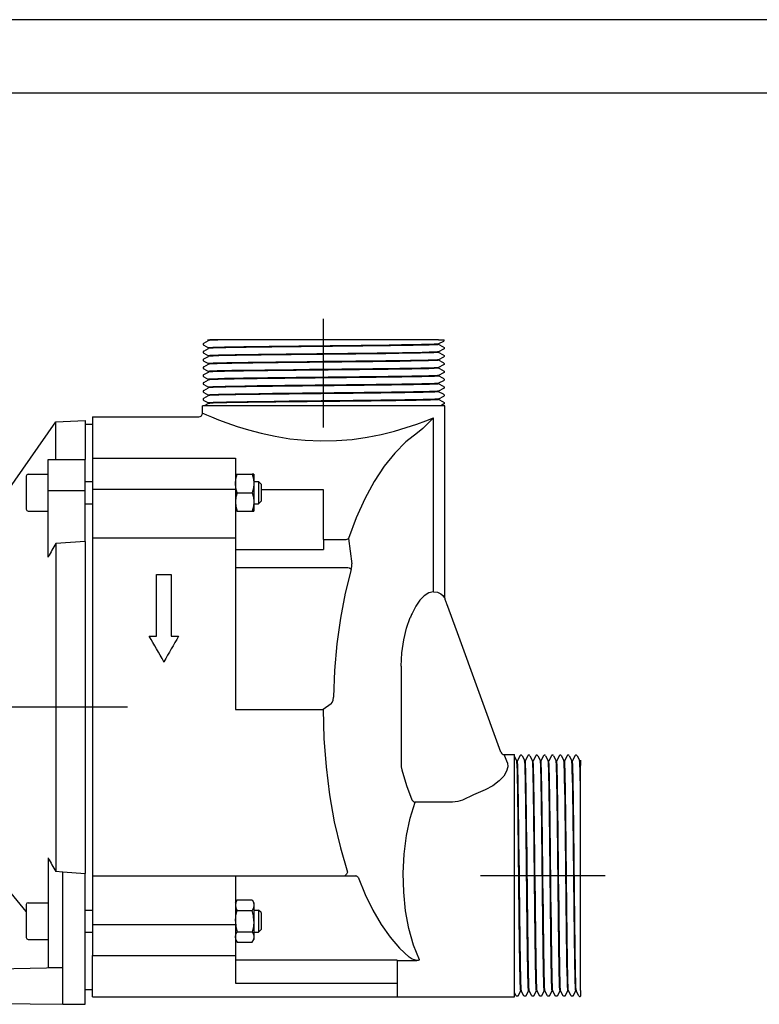
# Model space of a CAD drawing. Extents: x 0 to 210, y 0 to 297.
# Drawn here: x 81 to 131, y 230 to 297 of the extents above; entities that cross this region are included whole.
import ezdxf

# ---------------------------------------------------------------- set-up
doc = ezdxf.new("R2010")
doc.units = 0
doc.linetypes.add('CENTER2', pattern=[28.575, 19.05, -3.175, 3.175, -3.175])
doc.layers.get('0').update_dxf_attribs({"color": 3, "linetype": 'CONTINUOUS'})
doc.layers.add('1', color=3, linetype='CONTINUOUS')

msp = doc.modelspace()

# ---------------------------------------------------------------- linework, layer by layer
at = {"color": 9, "linetype": 'CONTINUOUS'}
for p, q in [((93.461, 274.9736), (93.8002, 275.1503)), ((93.7494, 275.2143), (94.1141, 275.2143)), ((93.7984, 275.1888), (93.7494, 275.2143)), ((93.7984, 275.1896), (93.7984, 275.1493)), ((96.0493, 275.2143), (94.1141, 275.2143)), ((96.0493, 275.2143), (95.4695, 275.2051)), ((109.4487, 275.2143), (96.0493, 275.2143)), ((109.4487, 275.2143), (109.8287, 275.2143)), ((109.7984, 275.097), (109.4595, 274.9205)), ((109.4614, 274.9214), (109.4614, 274.8808)), ((109.7986, 274.706), (109.4614, 274.8816)), ((93.461, 274.8296), (93.7984, 274.6539)), ((93.4612, 274.4386), (93.8002, 274.6152)), ((93.4612, 274.2946), (93.7984, 274.119)), ((93.7984, 274.6547), (93.7984, 274.6142)), ((109.7986, 274.5619), (109.4595, 274.3854)), ((109.4614, 274.3863), (109.4614, 274.3458)), ((109.7988, 274.171), (109.4614, 274.3467)), ((93.4613, 273.9036), (93.8002, 274.0801)), ((93.4613, 273.7596), (93.7984, 273.5841)), ((93.4615, 273.3686), (93.8002, 273.545)), ((93.7984, 274.1198), (93.7984, 274.0791)), ((93.7984, 273.5849), (93.7984, 273.544)), ((109.7988, 274.027), (109.4595, 273.8503)), ((109.4614, 273.8512), (109.4614, 273.811)), ((109.799, 273.636), (109.4614, 273.8118)), ((93.4615, 273.2246), (93.7984, 273.0491)), ((93.4616, 272.8336), (93.8001, 273.0099)), ((93.7984, 273.05), (93.7984, 273.009)), ((109.799, 273.492), (109.4595, 273.3152)), ((109.7992, 272.957), (109.4596, 272.7802)), ((109.4614, 273.3162), (109.4614, 273.2761)), ((109.7992, 273.101), (109.4614, 273.2769)), ((93.4616, 272.6895), (93.7984, 272.5142)), ((93.4616, 272.2986), (93.8001, 272.4749)), ((93.7984, 272.515), (93.7984, 272.4739)), ((109.7993, 272.422), (109.4596, 272.2452)), ((109.4614, 272.7811), (109.4614, 272.7411)), ((109.7993, 272.566), (109.4614, 272.742)), ((109.4614, 272.2461), (109.4614, 272.2061)), ((109.7993, 272.031), (109.4614, 272.207)), ((93.4616, 272.1545), (93.7984, 271.9792)), ((93.4616, 271.7636), (93.8001, 271.9398)), ((93.4616, 271.6195), (93.7984, 271.4441)), ((93.7984, 271.9801), (93.7984, 271.9389)), ((109.7993, 271.8871), (109.4597, 271.7102)), ((109.4614, 271.7111), (109.4614, 271.6711)), ((109.7992, 271.4961), (109.4614, 271.672)), ((93.4615, 271.2285), (93.8, 271.4048)), ((93.4615, 271.0845), (93.7984, 270.9091)), ((93.8, 270.8698), (93.5013, 270.7143)), ((93.7984, 271.4451), (93.7984, 271.4039)), ((93.7984, 270.91), (93.7984, 270.869)), ((109.7992, 271.3521), (109.4598, 271.1753)), ((109.4614, 271.1762), (109.4614, 271.136)), ((109.7991, 270.9611), (109.4614, 271.137)), ((101.6299, 270.7143), (93.3799, 270.7143)), ((93.3799, 270.2142), (93.3799, 270.7143)), ((109.8799, 270.7143), (101.6299, 270.7143)), ((109.7991, 270.8171), (109.6017, 270.7143)), ((109.8799, 257.6117), (109.8799, 270.7143)), ((79.1583, 263.5696), (83.3877, 269.6099)), ((83.3877, 269.6099), (85.3799, 269.7143)), ((83.3877, 267.0609), (83.3877, 269.6099)), ((85.3799, 269.7143), (85.3799, 267.0609)), ((85.8799, 269.9643), (85.8799, 267.1495)), ((85.8799, 269.9643), (93.13, 269.9643)), ((85.3799, 269.4643), (85.8799, 269.4643)), ((82.8799, 267.0609), (85.3799, 267.0609)), ((82.8799, 266.0358), (82.8799, 267.0609)), ((85.3799, 266.0358), (85.3799, 267.0609)), ((85.8799, 267.1495), (95.6299, 267.1495)), ((85.8799, 267.1495), (85.8799, 265.0281)), ((95.6299, 267.1495), (95.6299, 265.0281)), ((82.8799, 264.9396), (82.8799, 266.0358)), ((85.3799, 264.9396), (85.3799, 266.0358)), ((85.3799, 265.5484), (85.8799, 265.5484)), ((82.8799, 260.418), (82.8799, 264.9396)), ((82.8799, 264.9396), (85.3799, 264.9396)), ((85.3799, 261.4768), (85.3799, 264.9396)), ((85.8799, 265.0281), (95.6299, 265.0281)), ((85.8799, 265.0281), (85.8799, 261.7238)), ((95.6299, 265.0281), (95.6299, 261.7238)), ((101.6299, 264.9969), (97.3799, 264.9969)), ((101.6299, 261.8207), (101.6299, 264.9969)), ((85.3799, 264.0484), (85.8799, 264.0484)), ((85.3799, 261.4768), (83.3877, 261.3454)), ((85.3799, 261.4768), (85.3799, 238.8739)), ((85.8799, 261.7238), (95.6299, 261.7238)), ((85.8799, 261.7238), (85.8799, 238.7048)), ((95.6299, 261.7238), (95.6299, 250.0306)), ((101.6299, 261.609), (101.6299, 261.8207)), ((101.6299, 261.609), (101.6299, 260.9342)), ((83.3877, 261.3454), (83.3877, 239.004)), ((95.6299, 260.9342), (101.6299, 260.9342)), ((90.2549, 259.236), (91.2549, 259.236)), ((90.2549, 255.0181), (90.2549, 259.236)), ((91.2549, 259.236), (91.2549, 255.0181)), ((109.8802, 257.5988), (109.8802, 257.5993)), ((110.735, 255.2613), (110.0147, 257.2404)), ((89.7549, 255.0181), (90.2549, 255.0181)), ((91.2549, 255.0181), (91.7549, 255.0181)), ((113.695, 247.1288), (110.735, 255.2613)), ((90.7549, 253.2684), (90.7549, 253.2919)), ((113.9299, 246.9643), (114.6299, 246.9643)), ((114.6299, 238.7143), (114.6299, 246.9643)), ((114.7854, 246.5442), (114.6299, 246.8428)), ((115, 246.8826), (114.8246, 246.5458)), ((115.1441, 246.8826), (115.3204, 246.5441)), ((115.535, 246.8825), (115.3597, 246.5458)), ((115.6791, 246.8825), (115.8554, 246.5441)), ((116.0701, 246.8825), (115.8947, 246.5458)), ((116.2141, 246.8825), (116.3904, 246.544)), ((116.6051, 246.8826), (116.4297, 246.5458)), ((116.7492, 246.8826), (116.9255, 246.544)), ((117.1401, 246.8827), (116.9647, 246.5458)), ((117.2842, 246.8827), (117.4606, 246.544)), ((117.6751, 246.8828), (117.4996, 246.5458)), ((117.8192, 246.8828), (117.9957, 246.5439)), ((118.2101, 246.883), (118.0346, 246.5458)), ((118.3542, 246.883), (118.5308, 246.5439)), ((118.7452, 246.8832), (118.5695, 246.5458)), ((118.8892, 246.8832), (119.0659, 246.5439)), ((114.8256, 246.5458), (114.7845, 246.5458)), ((115.3606, 246.5458), (115.3195, 246.5458)), ((115.8956, 246.5458), (115.8545, 246.5458)), ((116.4306, 246.5458), (116.3895, 246.5458)), ((116.9655, 246.5458), (116.9245, 246.5458)), ((117.5005, 246.5458), (117.4596, 246.5458)), ((118.0354, 246.5458), (117.9947, 246.5458)), ((118.5703, 246.5458), (118.5298, 246.5458)), ((119.1052, 246.5458), (119.0649, 246.5458)), ((119.1044, 246.5458), (119.1299, 246.5947)), ((119.1299, 246.5947), (119.1299, 246.2301)), ((119.1299, 244.2949), (119.1299, 246.2301)), ((119.1299, 244.2949), (119.1207, 244.8747)), ((119.1299, 230.8955), (119.1299, 244.2949)), ((82.8799, 239.9274), (82.8799, 232.4643)), ((81.3799, 236.2885), (79.1583, 238.9747)), ((83.8799, 238.9717), (83.3877, 239.004)), ((83.8799, 238.9723), (85.3799, 238.8739)), ((83.8799, 229.9668), (83.8799, 238.9723)), ((85.3799, 229.9668), (85.3799, 238.8739)), ((85.8799, 238.7048), (95.6299, 238.7048)), ((85.8799, 238.7048), (85.8799, 235.4004)), ((95.6299, 238.7048), (95.6299, 235.4004)), ((95.6299, 238.7048), (102.9727, 238.7048)), ((102.9727, 238.7048), (103.7972, 238.7048)), ((114.6299, 230.4643), (114.6299, 238.7143)), ((85.3799, 236.3802), (85.8799, 236.3802)), ((85.8799, 235.4004), (95.6299, 235.4004)), ((85.8799, 235.4004), (85.8799, 233.2791)), ((95.6299, 235.4004), (95.6299, 233.2791)), ((85.3799, 234.8802), (85.8799, 234.8802)), ((85.8799, 233.2791), (95.6299, 233.2791)), ((85.8799, 230.4643), (85.8799, 233.2791)), ((95.6299, 233.2791), (95.6299, 231.3977)), ((106.6299, 232.9788), (95.6299, 232.9788)), ((106.6299, 232.9788), (106.6299, 231.3977)), ((106.6324, 232.9426), (107.9654, 232.9426)), ((77.1299, 232.3406), (83.8799, 232.4643)), ((82.8799, 232.4643), (83.8799, 232.4643)), ((95.6299, 231.3977), (106.6299, 231.3977)), ((106.6299, 231.3977), (106.6299, 230.4661)), ((85.3799, 230.9643), (85.8799, 230.9643)), ((114.7327, 230.5451), (114.6299, 230.7425)), ((114.8767, 230.5451), (115.0525, 230.8828)), ((115.0917, 230.8828), (115.0516, 230.8828)), ((115.2676, 230.5449), (115.0909, 230.8844)), ((115.4116, 230.5449), (115.5876, 230.8828)), ((115.6266, 230.8828), (115.5867, 230.8828)), ((115.8026, 230.5448), (115.6258, 230.8844)), ((115.9466, 230.5448), (116.1226, 230.8828)), ((116.1616, 230.8828), (116.1217, 230.8828)), ((116.3376, 230.5449), (116.1607, 230.8845)), ((116.4816, 230.5449), (116.6575, 230.8828)), ((116.6966, 230.8828), (116.6567, 230.8828)), ((116.8725, 230.545), (116.6957, 230.8846)), ((117.0166, 230.545), (117.1924, 230.8828)), ((117.2317, 230.8828), (117.1916, 230.8828)), ((117.4075, 230.5451), (117.2308, 230.8846)), ((117.5515, 230.5452), (117.7274, 230.8828)), ((117.7668, 230.8828), (117.7266, 230.8828)), ((117.9425, 230.5453), (117.7658, 230.8846)), ((118.0865, 230.5454), (118.2623, 230.8828)), ((118.3019, 230.8828), (118.2614, 230.8828)), ((118.4775, 230.5456), (118.3009, 230.8846)), ((118.6216, 230.5456), (118.7972, 230.8828)), ((118.837, 230.8828), (118.7963, 230.8828)), ((119.0125, 230.5457), (118.836, 230.8847)), ((119.1299, 230.8955), (119.1299, 230.5155)), ((77.1299, 230.0503), (83.8799, 229.9643)), ((83.8799, 229.9668), (83.8799, 229.9643)), ((83.8799, 229.9668), (85.3799, 229.9668)), ((85.8799, 230.4643), (106.6324, 230.4643)), ((106.6324, 230.4643), (114.6299, 230.4643))]:
    msp.add_line(p, q, dxfattribs=at)
at = {"color": 134, "linetype": 'CONTINUOUS'}
for p, q in [((109.1069, 258.0504), (109.1069, 269.889)), ((81.3799, 265.9234), (81.3799, 264.7984)), ((81.5049, 266.0484), (82.8799, 266.0484)), ((95.6299, 266.0484), (95.7415, 266.0484)), ((95.7415, 266.0484), (96.7682, 266.0484)), ((96.8799, 266.0484), (96.7682, 266.0484)), ((96.8799, 266.0484), (96.8799, 265.4234)), ((96.8799, 265.5484), (97.2049, 265.5484)), ((97.2049, 265.5484), (97.2049, 264.7984)), ((97.3798, 265.3734), (97.2049, 265.5484)), ((81.3799, 264.7984), (81.3799, 263.6734)), ((95.7415, 264.7984), (96.7682, 264.7984)), ((96.8799, 265.4234), (96.8799, 264.1734)), ((97.2049, 264.7984), (97.2049, 264.0484)), ((97.3799, 265.3734), (97.3799, 264.7984)), ((97.3799, 264.7984), (97.3799, 264.2234)), ((96.8799, 264.1734), (96.8799, 263.5484)), ((97.3798, 264.2234), (97.2049, 264.0484)), ((81.5049, 263.5484), (82.8799, 263.5484)), ((95.7415, 263.5484), (95.6299, 263.5484)), ((95.7415, 263.5484), (96.7682, 263.5484)), ((96.7682, 263.5484), (96.8799, 263.5484)), ((96.8799, 264.0484), (97.2049, 264.0484)), ((101.6299, 261.609), (103.0997, 261.609)), ((103.3263, 261.6738), (103.54, 259.9635)), ((95.6299, 259.704), (103.2873, 259.704)), ((106.9034, 252.9772), (106.9034, 246.3641)), ((102.1345, 250.4118), (101.5908, 250.0329)), ((95.6299, 250.0306), (101.3643, 250.0306)), ((114.1439, 246.3937), (113.9299, 246.9643)), ((110.4119, 243.7334), (107.8628, 243.7334)), ((81.3799, 236.7552), (81.3799, 234.5052)), ((81.5049, 236.8802), (82.8799, 236.8802)), ((95.6299, 236.8802), (95.7415, 237.0736)), ((95.7415, 237.0736), (96.7682, 237.0736)), ((96.7682, 237.0736), (96.8799, 236.8802)), ((96.8799, 236.8802), (96.8799, 236.7128)), ((96.8799, 236.7128), (96.8799, 235.6302)), ((95.7415, 236.3519), (96.7682, 236.3519)), ((96.8799, 236.3802), (97.2049, 236.3802)), ((97.2049, 236.3802), (97.2049, 234.8802)), ((97.3799, 236.2052), (97.2049, 236.3802)), ((97.3799, 236.2052), (97.3799, 235.0552)), ((96.8799, 235.6302), (96.8799, 234.5477)), ((95.7415, 234.9085), (96.7682, 234.9085)), ((96.8799, 234.8802), (97.2049, 234.8802)), ((97.3799, 235.0552), (97.2049, 234.8802)), ((81.5049, 234.3802), (82.8799, 234.3802)), ((95.6299, 234.3802), (95.7415, 234.1868)), ((95.7415, 234.1868), (96.7682, 234.1868)), ((96.7682, 234.1868), (96.8799, 234.3802)), ((96.8799, 234.5477), (96.8799, 234.3802))]:
    msp.add_line(p, q, dxfattribs=at)
at = {"color": 9, "linetype": 'CONTINUOUS'}
for points in [[(93.461, 274.9736), (93.4269, 274.9408), (93.427, 274.8622), (93.461, 274.8296)], [(94.1141, 275.2143), (93.8777, 275.2017), (93.7983, 275.1896)], [(95.4695, 275.2051), (94.8823, 275.1939), (94.4144, 275.1821), (94.0742, 275.1708), (93.8676, 275.1599), (93.7983, 275.1483)], [(109.4613, 274.9224), (109.3871, 274.9102), (109.1664, 274.8989), (108.8033, 274.8874), (108.3047, 274.8753), (107.68, 274.8635), (106.941, 274.8522), (106.1017, 274.8404), (105.1779, 274.8282), (104.1871, 274.8169), (103.148, 274.8054), (102.0802, 274.7933), (101.0039, 274.7815), (99.9394, 274.7702), (98.9069, 274.7584), (97.9258, 274.7463), (97.0146, 274.7349), (96.1907, 274.7234), (95.4695, 274.7113)], [(109.4613, 274.8808), (109.3891, 274.8695), (109.1739, 274.8576), (108.8197, 274.8459), (108.3329, 274.8348), (107.7226, 274.8231), (107, 274.8112), (106.1785, 274.7998), (105.273, 274.7886), (104.3005, 274.7766), (103.2787, 274.7649), (102.2266, 274.7538), (101.1634, 274.7422), (100.1088, 274.7302), (99.0823, 274.7188), (98.1027, 274.7076), (97.1882, 274.6957), (96.3554, 274.6839)], [(93.4612, 274.4387), (93.4271, 274.4058), (93.4272, 274.3272), (93.4612, 274.2946)], [(95.4695, 274.7113), (94.8823, 274.6999), (94.4144, 274.689), (94.0742, 274.6776), (93.8676, 274.6658), (93.7983, 274.6547)], [(96.3554, 274.6839), (95.606, 274.6725), (94.9722, 274.6608), (94.4661, 274.6485), (94.0975, 274.6368), (93.8735, 274.6254), (93.7983, 274.6133)], [(96.3554, 274.1909), (95.606, 274.1787), (94.9722, 274.1668), (94.4661, 274.1554), (94.0975, 274.1435), (93.8735, 274.1313), (93.7983, 274.1198)], [(109.4613, 274.3873), (109.3892, 274.3755), (109.174, 274.3642), (108.8198, 274.3528), (108.3331, 274.3408), (107.7228, 274.3293), (107.0002, 274.3181), (106.1786, 274.3064), (105.2732, 274.2944), (104.3007, 274.2832), (103.2789, 274.2719), (102.2267, 274.2598), (101.1635, 274.2483), (100.1089, 274.2371), (99.0824, 274.2254), (98.1028, 274.2134), (97.1882, 274.2022), (96.3554, 274.1909)], [(109.4613, 274.3458), (109.3815, 274.3339), (109.1437, 274.3213), (108.7528, 274.3093), (108.2166, 274.2974), (107.5463, 274.2849), (106.7553, 274.2726), (105.8598, 274.2608), (104.8782, 274.2487), (103.8303, 274.2361), (102.7376, 274.2242), (101.6223, 274.2122), (100.5072, 274.1996), (99.4149, 274.1875), (98.3678, 274.1758), (97.3872, 274.1633)], [(109.7986, 274.706), (109.8325, 274.6734), (109.8327, 274.5948), (109.7986, 274.562)], [(93.4613, 273.9036), (93.4273, 273.8708), (93.4274, 273.7922), (93.4613, 273.7596)], [(97.3872, 274.1633), (96.4946, 274.1509), (95.7064, 274.1392), (95.0384, 274.1271), (94.5043, 274.1145), (94.1148, 274.1025), (93.8779, 274.0908), (93.7983, 274.0782)], [(97.3872, 273.6698), (96.4946, 273.6579), (95.7064, 273.6453), (95.0384, 273.6332), (94.5043, 273.6214), (94.1148, 273.6091), (93.8779, 273.5966), (93.7983, 273.5849)], [(98.5357, 273.6428), (97.6332, 273.6315), (96.7976, 273.6202), (96.0427, 273.6094), (95.3812, 273.5987), (94.8243, 273.5874), (94.3811, 273.5761), (94.0592, 273.5655), (93.8638, 273.5546), (93.7983, 273.5431)], [(109.4613, 273.8523), (109.3816, 273.8399), (109.1438, 273.8282), (108.7528, 273.8159), (108.2167, 273.8034), (107.5463, 273.7915), (106.7553, 273.7794), (105.8599, 273.767), (104.8782, 273.7548), (103.8304, 273.743), (102.7376, 273.7306), (101.6224, 273.7182), (100.5072, 273.7065), (99.4149, 273.6943), (98.3678, 273.6817), (97.3872, 273.6698)], [(109.4613, 273.811), (109.3836, 273.799), (109.1514, 273.7866), (108.7696, 273.7747), (108.2455, 273.763), (107.5897, 273.7506), (106.8152, 273.7385), (105.9375, 273.7269), (104.974, 273.7147), (103.944, 273.7024), (102.8678, 273.6906), (101.767, 273.6788), (100.6635, 273.6663), (99.5792, 273.6544), (98.5357, 273.6428)], [(109.7988, 274.171), (109.8327, 274.1384), (109.8329, 274.0598), (109.7988, 274.0269)], [(109.799, 273.636), (109.8329, 273.6034), (109.8331, 273.5248), (109.799, 273.492)], [(93.4615, 273.3686), (93.4275, 273.3359), (93.4275, 273.2572), (93.4615, 273.2245)], [(98.5357, 273.1487), (97.6332, 273.1379), (96.7976, 273.1271), (96.0427, 273.1159), (95.3812, 273.1046), (94.8243, 273.0939), (94.3811, 273.0831), (94.0592, 273.0717), (93.8638, 273.0606), (93.7983, 273.05)], [(99.7698, 273.1215), (98.7767, 273.1106), (97.8341, 273.099), (96.9586, 273.0874), (96.1658, 273.0763), (95.4695, 273.0653), (94.8823, 273.0536), (94.4144, 273.0421), (94.0742, 273.0312), (93.8676, 273.0198), (93.7983, 273.0081)], [(109.4613, 273.3171), (109.3832, 273.3051), (109.1507, 273.2934), (108.7686, 273.2812), (108.2443, 273.269), (107.5884, 273.2572), (106.8139, 273.2453), (105.9362, 273.2328), (104.9728, 273.221), (103.9429, 273.2093), (102.8669, 273.197), (101.7663, 273.1848), (100.663, 273.1732), (99.579, 273.1611), (98.5357, 273.1487)], [(109.4613, 273.2761), (109.3855, 273.2641), (109.1595, 273.2518), (108.7877, 273.2403), (108.2772, 273.2287), (107.638, 273.2164), (106.8824, 273.2045), (106.0251, 273.193), (105.0827, 273.181), (104.0734, 273.1688), (103.0168, 273.1573), (101.9333, 273.1456), (100.844, 273.1333), (99.7698, 273.1215)], [(109.7992, 273.101), (109.8331, 273.0684), (109.8333, 272.9899), (109.7992, 272.957)], [(93.4616, 272.8336), (93.4276, 272.8009), (93.4276, 272.7222), (93.4616, 272.6895)], [(93.4616, 272.2986), (93.4277, 272.2659), (93.4276, 272.1872), (93.4616, 272.1545)], [(99.7698, 272.6283), (98.7767, 272.6165), (97.8341, 272.6054), (96.9586, 272.5944), (96.1658, 272.5828), (95.4695, 272.5711), (94.8823, 272.5602), (94.4144, 272.549), (94.0742, 272.5372), (93.8676, 272.5259), (93.7983, 272.515)], [(101.0556, 272.6006), (100.001, 272.5891), (98.9765, 272.5779), (98.0011, 272.5661), (97.0929, 272.5542), (96.2686, 272.5429), (95.5434, 272.5316), (94.9309, 272.5195), (94.4424, 272.5079), (94.0868, 272.4968), (93.8708, 272.485), (93.7983, 272.473)], [(109.4613, 272.7821), (109.3858, 272.7703), (109.16, 272.7589), (108.7884, 272.7467), (108.278, 272.7346), (107.6389, 272.7231), (106.8833, 272.7113), (106.026, 272.6991), (105.0835, 272.6873), (104.0741, 272.6758), (103.0173, 272.6636), (101.9337, 272.6516), (100.8441, 272.6402), (99.7698, 272.6283)], [(109.4613, 272.7411), (109.3879, 272.7292), (109.1691, 272.7172), (108.809, 272.7059), (108.3143, 272.6944), (107.6943, 272.6823), (106.9607, 272.6707), (106.1271, 272.6595), (105.2092, 272.6475), (104.2243, 272.6356), (103.1907, 272.6242), (102.1278, 272.6127), (101.0556, 272.6006)], [(109.4613, 272.247), (109.3879, 272.2356), (109.169, 272.2242), (108.8088, 272.2122), (108.3141, 272.2003), (107.6941, 272.1891), (106.9604, 272.1774), (106.1269, 272.1653), (105.209, 272.1539), (104.2241, 272.1425), (103.1906, 272.1305), (102.1278, 272.1187), (101.0556, 272.1075)], [(109.4613, 272.2061), (109.3908, 272.1943), (109.1804, 272.1827), (108.834, 272.1717), (108.3577, 272.1602), (107.7601, 272.1484), (107.052, 272.1371), (106.2462, 272.126), (105.3572, 272.1143), (104.4011, 272.1026), (103.395, 272.0915), (102.357, 272.0803)], [(109.7993, 272.566), (109.8332, 272.5334), (109.8334, 272.455), (109.7993, 272.422)], [(93.4616, 271.7636), (93.4277, 271.7309), (93.4276, 271.6522), (93.4616, 271.6195)], [(101.0556, 272.1075), (100.001, 272.0959), (98.9765, 272.0838), (98.0011, 272.0725), (97.0929, 272.0612), (96.2686, 272.0493), (95.5434, 272.0375), (94.9309, 272.0263), (94.4424, 272.0147), (94.0868, 272.0027), (93.8708, 271.9913), (93.7983, 271.9801)], [(102.357, 272.0803), (101.2724, 272.068), (100.1946, 272.0562), (99.1443, 272.0449), (98.1418, 272.0328), (97.2062, 272.0207), (96.3555, 272.0092), (95.606, 271.9976), (94.9722, 271.9854), (94.4661, 271.9736), (94.0975, 271.9622), (93.8735, 271.9501), (93.7983, 271.938)], [(102.357, 271.5862), (101.2724, 271.5748), (100.1946, 271.563), (99.1443, 271.5508), (98.1418, 271.5392), (97.2062, 271.5277), (96.3555, 271.5155), (95.606, 271.5036), (94.9722, 271.4922), (94.4661, 271.4803), (94.0975, 271.4681), (93.8735, 271.4566), (93.7983, 271.445)], [(103.6381, 271.5592), (102.5561, 271.5474), (101.4558, 271.535), (100.3589, 271.523), (99.2872, 271.5115), (98.2618, 271.4992), (97.3031, 271.487), (96.4299, 271.4754), (95.6597, 271.4633), (95.0076, 271.451), (94.4865, 271.4392), (94.1067, 271.4276), (93.8758, 271.4152), (93.7983, 271.4031)], [(109.4613, 271.712), (109.3907, 271.7009), (109.1802, 271.6896), (108.8337, 271.6778), (108.3574, 271.6663), (107.7597, 271.6553), (107.0517, 271.6437), (106.246, 271.6319), (105.357, 271.6208), (104.4009, 271.6096), (103.3949, 271.5978), (102.357, 271.5862)], [(109.4613, 271.6711), (109.3941, 271.6595), (109.1936, 271.6483), (108.8631, 271.6375), (108.4084, 271.6263), (107.8372, 271.6147), (107.1594, 271.6038), (106.3867, 271.5929), (105.5323, 271.5815), (104.6108, 271.57), (103.6381, 271.5592)], [(109.7992, 271.4961), (109.8333, 271.4631), (109.8332, 271.3847), (109.7992, 271.3521)], [(109.7993, 272.031), (109.8334, 271.9982), (109.8333, 271.9198), (109.7993, 271.8871)], [(93.4615, 271.2285), (93.4276, 271.1959), (93.4275, 271.1172), (93.4615, 271.0845)], [(103.6381, 271.0656), (102.5561, 271.0534), (101.4558, 271.0418), (100.3589, 271.0298), (99.2872, 271.0174), (98.2618, 271.0057), (97.3031, 270.9939), (96.4299, 270.9815), (95.6597, 270.9696), (95.0076, 270.9579), (94.4865, 270.9458), (94.1067, 270.9334), (93.8758, 270.9219), (93.7983, 270.91)], [(104.8642, 271.038), (103.8176, 271.0262), (102.7266, 271.0143), (101.6134, 271.0017), (100.5005, 270.9896), (99.4106, 270.9779), (98.3657, 270.9654), (97.387, 270.9531), (96.4946, 270.9414), (95.7063, 270.9292), (95.0383, 270.9166), (94.5042, 270.9048), (94.1147, 270.8929), (93.8779, 270.8803), (93.7983, 270.8681)], [(109.4613, 271.177), (109.394, 271.1662), (109.1933, 271.1552), (108.8627, 271.1436), (108.4079, 271.1324), (107.8368, 271.1217), (107.159, 271.1104), (106.3864, 271.0988), (105.532, 271.088), (104.6107, 271.0771), (103.6381, 271.0656)], [(109.4613, 271.1361), (109.3984, 271.1248), (109.2098, 271.114), (108.8986, 271.1036), (108.4698, 271.0926), (107.9303, 271.0814), (107.2889, 271.0707), (106.556, 271.0603), (105.7433, 271.0492), (104.8642, 271.038)], [(109.7991, 270.9611), (109.8332, 270.9282), (109.8331, 270.8497), (109.7991, 270.8171)], [(115.1441, 246.8826), (115.1114, 246.9165), (115.0328, 246.9166), (115, 246.8826)], [(115.6791, 246.8825), (115.6464, 246.9165), (115.5677, 246.9165), (115.535, 246.8825)], [(116.2141, 246.8825), (116.1814, 246.9165), (116.1027, 246.9165), (116.0701, 246.8825)], [(116.7492, 246.8826), (116.7164, 246.9165), (116.6377, 246.9165), (116.6051, 246.8826)], [(117.2842, 246.8827), (117.2514, 246.9167), (117.1728, 246.9166), (117.1401, 246.8827)], [(117.8192, 246.8828), (117.7864, 246.9168), (117.7078, 246.9168), (117.6751, 246.8828)], [(118.3542, 246.883), (118.3214, 246.917), (118.2428, 246.917), (118.2101, 246.883)], [(118.8892, 246.8832), (118.8563, 246.9173), (118.7778, 246.9172), (118.7452, 246.8832)], [(114.9536, 235.48), (114.9418, 236.5266), (114.9298, 237.6175), (114.9172, 238.7307), (114.9052, 239.8436), (114.8935, 240.9336), (114.881, 241.9785), (114.8686, 242.9571), (114.8569, 243.8496), (114.8447, 244.6378), (114.8322, 245.3058), (114.8203, 245.8399), (114.8084, 246.2294), (114.7958, 246.4663), (114.7837, 246.5458)], [(114.9811, 236.706), (114.9689, 237.788), (114.9574, 238.8884), (114.9454, 239.9852), (114.9329, 241.057), (114.9212, 242.0823), (114.9095, 243.0411), (114.8971, 243.9142), (114.8852, 244.6844), (114.8735, 245.3366), (114.8613, 245.8577), (114.849, 246.2374), (114.8374, 246.4683), (114.8256, 246.5458)], [(115.4748, 236.706), (115.463, 237.788), (115.4506, 238.8884), (115.4386, 239.9852), (115.427, 241.057), (115.4148, 242.0823), (115.4025, 243.0411), (115.391, 243.9142), (115.3789, 244.6844), (115.3666, 245.3365), (115.3548, 245.8577), (115.3431, 246.2374), (115.3308, 246.4683), (115.3186, 246.5458)], [(115.5017, 237.9871), (115.4904, 239.0718), (115.4786, 240.1496), (115.4663, 241.1998), (115.4548, 242.2023), (115.4433, 243.138), (115.4311, 243.9886), (115.4191, 244.7381), (115.4077, 245.3719), (115.3959, 245.878), (115.3836, 246.2466), (115.3722, 246.4706), (115.3606, 246.5458)], [(115.9958, 237.9871), (115.9835, 239.0718), (115.9718, 240.1496), (115.9604, 241.1998), (115.9483, 242.2023), (115.9362, 243.138), (115.9248, 243.9886), (115.9131, 244.7381), (115.9009, 245.3719), (115.8892, 245.878), (115.8778, 246.2466), (115.8657, 246.4706), (115.8536, 246.5458)], [(116.023, 239.2885), (116.0114, 240.3431), (115.9994, 241.3676), (115.988, 242.343), (115.9768, 243.2513), (115.9648, 244.0756), (115.953, 244.8007), (115.9419, 245.4132), (115.9303, 245.9017), (115.9182, 246.2573), (115.9069, 246.4733), (115.8956, 246.5458)], [(116.5162, 239.2885), (116.5046, 240.3431), (116.4935, 241.3676), (116.4816, 242.343), (116.4697, 243.2513), (116.4585, 244.0756), (116.4471, 244.8007), (116.435, 245.4132), (116.4235, 245.9017), (116.4123, 246.2573), (116.4005, 246.4733), (116.3886, 246.5458)], [(116.5438, 240.5743), (116.5321, 241.5674), (116.521, 242.5101), (116.5099, 243.3856), (116.4983, 244.1784), (116.4867, 244.8746), (116.4757, 245.4618), (116.4646, 245.9297), (116.4528, 246.27), (116.4415, 246.4765), (116.4306, 246.5458)], [(117.037, 240.5743), (117.0261, 241.5674), (117.0146, 242.5101), (117.0029, 243.3856), (116.9919, 244.1784), (116.9808, 244.8746), (116.9691, 245.4618), (116.9576, 245.9297), (116.9467, 246.27), (116.9354, 246.4765), (116.9236, 246.5458)], [(117.0642, 241.8084), (117.0535, 242.7109), (117.0427, 243.5466), (117.0315, 244.3015), (117.0202, 244.9629), (117.0094, 245.5199), (116.9986, 245.963), (116.9872, 246.285), (116.9761, 246.4803), (116.9655, 246.5458)], [(117.5583, 241.8084), (117.547, 242.7109), (117.5358, 243.5466), (117.5249, 244.3015), (117.5142, 244.9629), (117.5029, 245.5199), (117.4917, 245.963), (117.4811, 246.285), (117.4701, 246.4803), (117.4587, 246.5458)], [(117.5854, 242.957), (117.5735, 243.8495), (117.5609, 244.6378), (117.5487, 245.3058), (117.537, 245.8399), (117.5247, 246.2294), (117.5122, 246.4663), (117.5005, 246.5458)], [(118.0789, 242.957), (118.0665, 243.8495), (118.0547, 244.6378), (118.0426, 245.3058), (118.0301, 245.8399), (118.0181, 246.2294), (118.0063, 246.4663), (117.9937, 246.5458)], [(118.1064, 243.9887), (118.0943, 244.7382), (118.0823, 245.372), (118.071, 245.8781), (118.0591, 246.2466), (118.0468, 246.4706), (118.0354, 246.5458)], [(118.5994, 243.9887), (118.588, 244.7382), (118.5763, 245.372), (118.564, 245.8781), (118.5524, 246.2466), (118.541, 246.4706), (118.5288, 246.5458)], [(118.6269, 244.8747), (118.6154, 245.4619), (118.6045, 245.9297), (118.5932, 246.27), (118.5814, 246.4765), (118.5703, 246.5458)], [(119.1207, 244.8747), (119.1094, 245.4619), (119.0977, 245.9297), (119.0864, 246.27), (119.0755, 246.4765), (119.0639, 246.5458)], [(119.1299, 246.2301), (119.1173, 246.4665), (119.1052, 246.5458)], [(118.8379, 230.8828), (118.8258, 230.957), (118.8144, 231.1778), (118.8029, 231.5409), (118.7908, 232.0395), (118.779, 232.6642), (118.7678, 233.4031), (118.7559, 234.2425), (118.7438, 235.1662), (118.7324, 236.157), (118.7209, 237.1962), (118.7089, 238.2639), (118.697, 239.3402), (118.6858, 240.4047), (118.6739, 241.4373), (118.6618, 242.4184), (118.6505, 243.3295), (118.639, 244.1534), (118.6269, 244.8747)], [(118.3029, 230.8828), (118.291, 230.955), (118.2797, 231.1701), (118.2684, 231.5243), (118.2563, 232.0111), (118.2449, 232.6214), (118.2337, 233.3439), (118.2219, 234.1655), (118.21, 235.0709), (118.1988, 236.0435), (118.1874, 237.0653), (118.1754, 238.1174), (118.1638, 239.1806), (118.1527, 240.2352), (118.141, 241.2618), (118.129, 242.2414), (118.1178, 243.156), (118.1064, 243.9887)], [(118.7963, 230.8828), (118.785, 230.955), (118.7732, 231.1702), (118.7614, 231.5245), (118.7503, 232.0112), (118.7386, 232.6215), (118.7267, 233.3441), (118.7153, 234.1657), (118.7041, 235.0711), (118.6922, 236.0437), (118.6804, 237.0654), (118.6693, 238.1176), (118.6577, 239.1808), (118.6457, 240.2353), (118.6343, 241.2618), (118.6231, 242.2414), (118.6112, 243.156), (118.5994, 243.9887)], [(117.7678, 230.8828), (117.7554, 230.9626), (117.7437, 231.2004), (117.7314, 231.5914), (117.7189, 232.1275), (117.7071, 232.7978), (117.695, 233.5888), (117.6825, 234.4843), (117.6703, 235.4659), (117.6586, 236.5138), (117.6461, 237.6065), (117.6338, 238.7218), (117.622, 239.8369), (117.6098, 240.9292), (117.5972, 241.9763), (117.5854, 242.957)], [(118.2614, 230.8828), (118.2495, 230.9626), (118.2368, 231.2004), (118.2248, 231.5914), (118.213, 232.1275), (118.2004, 232.7979), (118.1882, 233.5889), (118.1763, 234.4843), (118.1642, 235.466), (118.1516, 236.5138), (118.1398, 237.6065), (118.1278, 238.7218), (118.1152, 239.837), (118.103, 240.9292), (118.0913, 241.9763), (118.0789, 242.957)], [(117.2326, 230.8828), (117.2206, 230.961), (117.209, 231.1935), (117.1968, 231.5756), (117.1845, 232.0999), (117.1728, 232.7558), (117.1609, 233.5303), (117.1484, 234.4079), (117.1366, 235.3713), (117.1249, 236.4013), (117.1125, 237.4772), (117.1003, 238.5778), (117.0887, 239.6811), (117.0767, 240.7652), (117.0642, 241.8084)], [(117.7266, 230.8828), (117.7145, 230.9606), (117.7021, 231.1927), (117.6902, 231.5746), (117.6785, 232.0987), (117.6662, 232.7545), (117.654, 233.5289), (117.6425, 234.4066), (117.6302, 235.3701), (117.6179, 236.4002), (117.6062, 237.4763), (117.5944, 238.5771), (117.5819, 239.6807), (117.5699, 240.7649), (117.5583, 241.8084)], [(116.6976, 230.8828), (116.6859, 230.9583), (116.6744, 231.1841), (116.6622, 231.5558), (116.6501, 232.0661), (116.6387, 232.7053), (116.6269, 233.4608), (116.6146, 234.3182), (116.6029, 235.2607), (116.5914, 236.2701), (116.5791, 237.3268), (116.5672, 238.4105), (116.5557, 239.5), (116.5438, 240.5743)], [(117.1916, 230.8828), (117.1796, 230.9586), (117.1674, 231.1846), (117.1558, 231.5565), (117.1442, 232.0669), (117.1319, 232.7062), (117.12, 233.4617), (117.1086, 234.319), (117.0966, 235.2614), (117.0844, 236.2707), (117.0729, 237.3273), (117.0611, 238.4108), (117.0489, 239.5002), (117.037, 240.5743)], [(103.2594, 238.9548), (103.1918, 238.8149), (103.0625, 238.7201)], [(116.1625, 230.8828), (116.1512, 230.9563), (116.1398, 231.1752), (116.1277, 231.5354), (116.1159, 232.0301), (116.1047, 232.6501), (116.093, 233.3837), (116.0809, 234.2173), (116.0695, 235.1351), (116.0581, 236.1201), (116.0461, 237.1536), (116.0343, 238.2164), (116.023, 239.2885)], [(116.6567, 230.8828), (116.6447, 230.9562), (116.6328, 231.175), (116.6215, 231.5352), (116.61, 232.0298), (116.5978, 232.6498), (116.5862, 233.3835), (116.575, 234.217), (116.563, 235.1349), (116.5511, 236.1199), (116.5398, 237.1535), (116.5283, 238.2163), (116.5162, 239.2885)], [(115.6276, 230.8828), (115.6165, 230.9534), (115.6052, 231.1639), (115.5933, 231.5104), (115.5819, 231.9868), (115.5709, 232.5844), (115.5593, 233.2924), (115.5474, 234.0982), (115.5363, 234.9872), (115.5252, 235.9433), (115.5134, 236.9493), (115.5017, 237.9871)], [(116.1217, 230.8828), (116.1098, 230.9533), (116.0983, 231.1637), (116.0872, 231.5102), (116.0758, 231.9865), (116.0639, 232.5841), (116.0526, 233.2921), (116.0416, 234.0979), (116.0298, 234.9869), (116.0181, 235.9431), (116.0071, 236.9492), (115.9958, 237.9871)], [(115.0925, 230.8828), (115.0818, 230.9502), (115.0707, 231.1509), (115.0592, 231.4815), (115.048, 231.9362), (115.0372, 232.5074), (115.0259, 233.1851), (115.0144, 233.9578), (115.0035, 234.8121), (114.9926, 235.7335), (114.9811, 236.706)], [(115.5867, 230.8828), (115.5751, 230.95), (115.5638, 231.1506), (115.553, 231.4811), (115.5419, 231.9358), (115.5303, 232.5069), (115.5193, 233.1847), (115.5085, 233.9574), (115.497, 234.8119), (115.4856, 235.7333), (115.4748, 236.706)], [(115.0516, 230.8828), (115.0404, 230.9457), (115.0296, 231.1343), (115.0192, 231.4455), (115.0081, 231.8744), (114.997, 232.4138), (114.9863, 233.0552), (114.9759, 233.7882), (114.9647, 234.6008), (114.9536, 235.48)], [(108.156, 232.9864), (108.0665, 232.9521), (107.9654, 232.9426)], [(114.8767, 230.545), (114.8438, 230.511), (114.7653, 230.5111), (114.7327, 230.5451)], [(115.4116, 230.5449), (115.3787, 230.5108), (115.3003, 230.5109), (115.2676, 230.5449)], [(115.9466, 230.5448), (115.9137, 230.5108), (115.8353, 230.5108), (115.8026, 230.5448)], [(116.4816, 230.5449), (116.4489, 230.5109), (116.3705, 230.5107), (116.3376, 230.5448)], [(117.0166, 230.545), (116.9839, 230.511), (116.9055, 230.5108), (116.8725, 230.545)], [(117.5515, 230.5452), (117.5189, 230.5112), (117.4404, 230.511), (117.4075, 230.5452)], [(118.0865, 230.5453), (118.0539, 230.5114), (117.9754, 230.5113), (117.9425, 230.5453)], [(118.6216, 230.5456), (118.5889, 230.5116), (118.5103, 230.5115), (118.4775, 230.5455)]]:
    msp.add_lwpolyline(points, dxfattribs=at)
at = {"color": 134, "linetype": 'CONTINUOUS'}
for points in [[(93.3799, 270.2143), (93.4501, 270.1836), (93.6586, 270.0939), (93.9998, 269.9513), (94.4656, 269.7651), (95.0465, 269.5471), (95.7325, 269.3106), (96.5137, 269.0699), (97.3798, 268.8402), (98.3197, 268.6366), (99.3204, 268.4739), (100.3659, 268.365), (101.437, 268.3193), (102.512, 268.341), (103.569, 268.4281), (104.5877, 268.5729), (105.5511, 268.7635), (106.445, 268.9856), (107.2578, 269.2241), (107.979, 269.4638), (108.5987, 269.69), (109.1069, 269.889)], [(109.1069, 269.889), (108.7506, 269.519), (108.3922, 269.1608), (108.0244, 268.8619)], [(108.0244, 268.8619), (107.2345, 268.2572), (106.474, 267.499), (105.7493, 266.5938), (105.0666, 265.5492), (104.4316, 264.3741), (103.8499, 263.0787), (103.3263, 261.6738)], [(95.6299, 265.4234), (95.66, 265.7393), (95.7415, 266.0484)], [(96.7682, 266.0484), (96.8498, 265.7393), (96.8799, 265.4234)], [(95.7415, 264.7984), (95.66, 265.1075), (95.6299, 265.4234)], [(95.7415, 264.7984), (95.66, 264.4893), (95.6299, 264.1734)], [(96.8799, 265.4234), (96.8498, 265.1075), (96.7682, 264.7984)], [(96.7682, 264.7984), (96.8498, 264.4893), (96.8799, 264.1734)], [(95.6299, 264.1734), (95.66, 263.8575), (95.7415, 263.5484)], [(96.8799, 264.1734), (96.8498, 263.8575), (96.7682, 263.5484)], [(103.5139, 259.574), (103.1064, 257.9584), (102.7779, 256.2621), (102.5316, 254.5028), (102.3703, 252.6989), (102.2955, 250.8691)], [(103.5139, 259.574), (103.5455, 259.763), (103.54, 259.9634)], [(109.1069, 258.0504), (108.7843, 257.98), (108.4711, 257.7835), (108.1743, 257.4751), (107.8995, 257.0684), (107.6508, 256.5763)], [(109.1069, 258.0504), (109.384, 258.0159), (109.6001, 257.9204), (109.7546, 257.7897), (109.8481, 257.6659), (109.8799, 257.6117)], [(106.9034, 252.9772), (106.9525, 253.8993), (107.0847, 254.7754), (107.2824, 255.5798), (107.5327, 256.2978)], [(102.1345, 250.4118), (102.2164, 250.5117), (102.2731, 250.6729), (102.2955, 250.8691)], [(101.5908, 250.0329), (101.6458, 248.067), (101.7928, 246.1229), (102.0306, 244.2206), (102.3567, 242.3795), (102.7677, 240.6182), (103.2594, 238.9548)], [(106.9034, 246.3641), (106.9206, 246.1333), (106.9617, 245.9195)], [(114.1439, 246.3937), (114.1734, 246.136), (114.088, 245.8356), (113.8894, 245.5065), (113.5792, 245.1682), (113.1594, 244.8472), (112.6364, 244.577)], [(106.9617, 245.9195), (107.2669, 244.8535), (107.6363, 243.8855)], [(112.6364, 244.577), (111.8335, 244.2299), (111.0809, 243.8642)], [(108.156, 232.9864), (107.7587, 233.9915), (107.4422, 235.1142), (107.2146, 236.3266), (107.0814, 237.5984), (107.0459, 238.8979), (107.1091, 240.1929), (107.2694, 241.451), (107.5227, 242.6411), (107.8628, 243.7334)], [(111.0809, 243.8642), (110.7591, 243.7627), (110.4119, 243.7334)], [(103.9772, 238.6138), (104.4606, 237.444), (104.9885, 236.369), (105.5569, 235.3968), (106.1618, 234.5347), (106.7986, 233.7889), (107.4625, 233.1652)], [(95.7415, 237.0736), (95.66, 236.8951), (95.6299, 236.7128)], [(95.6299, 236.7128), (95.66, 236.5304), (95.7415, 236.3519)], [(96.7682, 237.0736), (96.8498, 236.8951), (96.8799, 236.7128)], [(96.8799, 236.7128), (96.8498, 236.5304), (96.7682, 236.3519)], [(95.6299, 235.6302), (95.66, 235.9949), (95.7415, 236.3519)], [(96.8799, 235.6302), (96.8498, 235.9949), (96.7682, 236.3519)], [(95.6299, 235.6302), (95.66, 235.2655), (95.7415, 234.9085)], [(96.8799, 235.6302), (96.8498, 235.2655), (96.7682, 234.9085)], [(95.6299, 234.5477), (95.66, 234.7301), (95.7415, 234.9085)], [(96.7682, 234.9085), (96.8498, 234.7301), (96.8799, 234.5477)], [(95.7415, 234.1868), (95.66, 234.3653), (95.6299, 234.5477)], [(96.8799, 234.5477), (96.8498, 234.3653), (96.7682, 234.1868)], [(107.9654, 232.9426), (107.6679, 233.0384), (107.4625, 233.1652)]]:
    msp.add_lwpolyline(points, dxfattribs=at)
at = {"color": 9, "linetype": 'CONTINUOUS'}
for centre, radius, start, end in [((109.762, 275.1689), 0.0807, 296.851282, 34.199327), ((93.1299, 270.2143), 0.25, 270.001647, 359.99739), ((157.7487, 220.0168), 85.0741, 150.93542, 151.647589), ((110.1299, 257.6117), 0.25, 180, 182.959849), ((110.1306, 257.6119), 0.2508, 182.994861, 205.427942), ((107.1956, 256.2143), 3, 21.259409, 25.464932), ((107.2298, 256.2267), 2.9636, 20.000599, 21.27548), ((-50.807, 172.4361), 163.0259, 29.733679, 30.434803), ((232.3167, 172.4361), 163.0259, 149.565197, 150.266321), ((113.9299, 247.2143), 0.25, 200.000264, 269.999736), ((158.746, 281.0613), 86.3, 208.46613, 209.165788), ((102.9752, 238.9624), 0.2576, 269.463028, 289.809456), ((106.632, 232.9447), 0.00214, 188.45019, 280.230931), ((106.6321, 230.4665), 0.00227, 191.623111, 277.058009), ((119.0845, 230.5822), 0.0807, 206.851282, 304.199327)]:
    msp.add_arc(centre, radius, start, end, dxfattribs=at)
at = {"color": 134, "linetype": 'CONTINUOUS'}
for centre, radius, start, end in [((81.5049, 265.9234), 0.125, 90.002347, 179.981608), ((81.5049, 263.6734), 0.125, 180.018392, 269.997653), ((117.0656, 252.4188), 10.2918, 156.174243, 157.858531), ((103.7952, 238.4775), 0.2273, 36.819094, 89.495318), ((81.5049, 236.7552), 0.125, 90.000291, 179.999699), ((81.5049, 234.5052), 0.125, 179.999995, 269.999995)]:
    msp.add_arc(centre, radius, start, end, dxfattribs=at)
for centre, major_axis, ratio, start_param, end_param in [((103.0997, 261.6738), (-0.2481, -0.031), 0.2569544, 1.5387017, 2.688997), ((101.3643, 250.0329), (-0.25, -0.0011), 0.0093005, 1.570756, 2.7052402), ((107.8628, 243.8855), (0.2354, -0.0841), 0.5852799, 3.6898679, 4.9186232)]:
    msp.add_ellipse(centre, major_axis=major_axis, ratio=ratio, start_param=start_param, end_param=end_param, dxfattribs=at)
at = {"color": 134, "linetype": 'CONTINUOUS', "extrusion": (0, 0, -1)}
msp.add_ellipse((103.2873, 259.574), major_axis=(-0.2405, 0.0683), ratio=0.5053429, start_param=1.4283172, end_param=2.6297845, dxfattribs=at)
at = {"layer": '1', "color": 4, "linetype": 'CONTINUOUS'}
msp.add_line((210, 297), (0, 297), dxfattribs=at)
at = {"layer": '1', "color": 6, "linetype": 'CONTINUOUS'}
msp.add_line((205, 292), (24, 292), dxfattribs=at)
at = {"layer": '1', "color": 1, "linetype": 'CENTER2'}
for p, q in [((101.629, 269.2277), (101.629, 276.6324)), ((40.6561, 250.2143), (90.4376, 250.2143)), ((120.7962, 238.7151), (112.3164, 238.7151))]:
    msp.add_line(p, q, dxfattribs=at)

doc.saveas('drawing.dxf')
